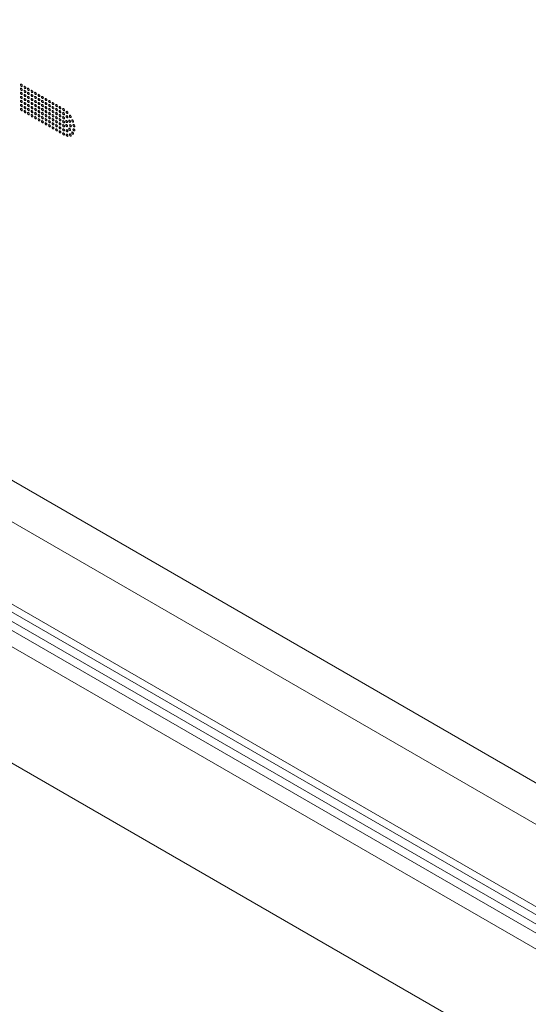
# Model space of a CAD drawing. Units: millimetres. Extents: x 900 to 1313, y 5 to 285.
# Drawn here: x 1254 to 1255, y 227 to 230 of the extents above; entities that cross this region are included whole.
import ezdxf

# ---------------------------------------------------------------- set-up
doc = ezdxf.new("R2010")
doc.units = ezdxf.units.MM

msp = doc.modelspace()

# ---------------------------------------------------------------- linework, layer by layer
at = {"color": 8, "linetype": 'Continuous', "lineweight": 15}
for p, q in [((1259.5467, 225.2638), (1251.3639, 229.9876)), ((1295.7924, 203.8926), (1251.0132, 229.743))]:
    msp.add_line(p, q, dxfattribs=at)
at = {"color": 7, "linetype": 'Continuous', "lineweight": 15}
for p, q in [((1251.2953, 229.9164), (1259.5938, 225.1258)), ((1251.0535, 229.7634), (1293.7915, 205.0912)), ((1250.8581, 229.5196), (1295.5614, 203.7129)), ((1252.6542, 228.8883), (1293.8125, 205.1281)), ((1293.8219, 205.1444), (1252.6636, 228.9046)), ((1252.6636, 228.8583), (1293.8219, 205.0981))]:
    msp.add_line(p, q, dxfattribs=at)
at = {"color": 7, "linetype": 'Continuous', "lineweight": 15, "flags": 128}
for points in [[(1253.6606, 229.7373), (1253.6615, 229.737), (1253.6623, 229.7371), (1253.6628, 229.7377), (1253.663, 229.7386), (1253.6628, 229.7398), (1253.6623, 229.741), (1253.6615, 229.742), (1253.6606, 229.7427), (1253.6597, 229.743), (1253.659, 229.7429), (1253.6585, 229.7423), (1253.6583, 229.7414), (1253.6585, 229.7402), (1253.659, 229.739), (1253.6597, 229.738), (1253.6606, 229.7373)], [(1253.6606, 229.7264), (1253.6615, 229.7261), (1253.6623, 229.7262), (1253.6628, 229.7268), (1253.663, 229.7278), (1253.6628, 229.7289), (1253.6623, 229.7301), (1253.6615, 229.7311), (1253.6606, 229.7318), (1253.6597, 229.7321), (1253.659, 229.732), (1253.6585, 229.7314), (1253.6583, 229.7305), (1253.6585, 229.7293), (1253.659, 229.7281), (1253.6597, 229.7271), (1253.6606, 229.7264)], [(1253.6701, 229.7318), (1253.671, 229.7315), (1253.6717, 229.7317), (1253.6722, 229.7323), (1253.6724, 229.7332), (1253.6722, 229.7343), (1253.6717, 229.7355), (1253.671, 229.7366), (1253.6701, 229.7373), (1253.6692, 229.7376), (1253.6684, 229.7374), (1253.6679, 229.7369), (1253.6677, 229.7359), (1253.6679, 229.7348), (1253.6684, 229.7336), (1253.6692, 229.7326), (1253.6701, 229.7318)], [(1253.6795, 229.7264), (1253.6804, 229.7261), (1253.6812, 229.7262), (1253.6817, 229.7268), (1253.6818, 229.7278), (1253.6817, 229.7289), (1253.6812, 229.7301), (1253.6804, 229.7311), (1253.6795, 229.7318), (1253.6786, 229.7321), (1253.6778, 229.732), (1253.6773, 229.7314), (1253.6771, 229.7305), (1253.6773, 229.7293), (1253.6778, 229.7282), (1253.6786, 229.7271), (1253.6795, 229.7264)], [(1253.6606, 229.7155), (1253.6615, 229.7152), (1253.6623, 229.7153), (1253.6628, 229.7159), (1253.663, 229.7169), (1253.6628, 229.718), (1253.6623, 229.7192), (1253.6615, 229.7202), (1253.6606, 229.7209), (1253.6597, 229.7213), (1253.659, 229.7211), (1253.6585, 229.7205), (1253.6583, 229.7196), (1253.6585, 229.7184), (1253.659, 229.7173), (1253.6597, 229.7162), (1253.6606, 229.7155)], [(1253.6606, 229.7046), (1253.6615, 229.7043), (1253.6623, 229.7045), (1253.6628, 229.705), (1253.663, 229.706), (1253.6628, 229.7071), (1253.6623, 229.7083), (1253.6615, 229.7093), (1253.6606, 229.7101), (1253.6597, 229.7104), (1253.659, 229.7102), (1253.6585, 229.7096), (1253.6583, 229.7087), (1253.6585, 229.7076), (1253.659, 229.7064), (1253.6597, 229.7053), (1253.6606, 229.7046)], [(1253.6701, 229.7209), (1253.671, 229.7206), (1253.6717, 229.7208), (1253.6722, 229.7214), (1253.6724, 229.7223), (1253.6722, 229.7235), (1253.6717, 229.7246), (1253.671, 229.7257), (1253.6701, 229.7264), (1253.6692, 229.7267), (1253.6684, 229.7266), (1253.6679, 229.726), (1253.6677, 229.725), (1253.6679, 229.7239), (1253.6684, 229.7227), (1253.6692, 229.7217), (1253.6701, 229.7209)], [(1253.6701, 229.7101), (1253.671, 229.7097), (1253.6717, 229.7099), (1253.6722, 229.7105), (1253.6724, 229.7114), (1253.6722, 229.7126), (1253.6717, 229.7137), (1253.671, 229.7148), (1253.6701, 229.7155), (1253.6692, 229.7158), (1253.6684, 229.7157), (1253.6679, 229.7151), (1253.6677, 229.7141), (1253.6679, 229.713), (1253.6684, 229.7118), (1253.6692, 229.7108), (1253.6701, 229.7101)], [(1253.6701, 229.6992), (1253.671, 229.6989), (1253.6717, 229.699), (1253.6722, 229.6996), (1253.6724, 229.7005), (1253.6722, 229.7017), (1253.6717, 229.7029), (1253.671, 229.7039), (1253.6701, 229.7046), (1253.6692, 229.7049), (1253.6684, 229.7048), (1253.6679, 229.7042), (1253.6677, 229.7033), (1253.6679, 229.7021), (1253.6684, 229.7009), (1253.6692, 229.6999), (1253.6701, 229.6992)], [(1253.6795, 229.7155), (1253.6804, 229.7152), (1253.6812, 229.7153), (1253.6817, 229.7159), (1253.6818, 229.7169), (1253.6817, 229.718), (1253.6812, 229.7192), (1253.6804, 229.7202), (1253.6795, 229.7209), (1253.6786, 229.7213), (1253.6778, 229.7211), (1253.6773, 229.7205), (1253.6771, 229.7196), (1253.6773, 229.7184), (1253.6778, 229.7173), (1253.6786, 229.7162), (1253.6795, 229.7155)], [(1253.6795, 229.7046), (1253.6804, 229.7043), (1253.6812, 229.7045), (1253.6817, 229.705), (1253.6818, 229.706), (1253.6817, 229.7071), (1253.6812, 229.7083), (1253.6804, 229.7093), (1253.6795, 229.7101), (1253.6786, 229.7104), (1253.6778, 229.7102), (1253.6773, 229.7096), (1253.6771, 229.7087), (1253.6773, 229.7076), (1253.6778, 229.7064), (1253.6786, 229.7053), (1253.6795, 229.7046)], [(1253.6889, 229.7209), (1253.6898, 229.7206), (1253.6906, 229.7208), (1253.6911, 229.7214), (1253.6913, 229.7223), (1253.6911, 229.7235), (1253.6906, 229.7246), (1253.6898, 229.7257), (1253.6889, 229.7264), (1253.688, 229.7267), (1253.6873, 229.7266), (1253.6867, 229.726), (1253.6866, 229.725), (1253.6867, 229.7239), (1253.6873, 229.7227), (1253.688, 229.7217), (1253.6889, 229.7209)], [(1253.6889, 229.7101), (1253.6898, 229.7097), (1253.6906, 229.7099), (1253.6911, 229.7105), (1253.6913, 229.7114), (1253.6911, 229.7126), (1253.6906, 229.7137), (1253.6898, 229.7148), (1253.6889, 229.7155), (1253.688, 229.7158), (1253.6873, 229.7157), (1253.6867, 229.7151), (1253.6866, 229.7141), (1253.6867, 229.713), (1253.6873, 229.7118), (1253.688, 229.7108), (1253.6889, 229.7101)], [(1253.6889, 229.6992), (1253.6898, 229.6989), (1253.6906, 229.699), (1253.6911, 229.6996), (1253.6913, 229.7005), (1253.6911, 229.7017), (1253.6906, 229.7029), (1253.6898, 229.7039), (1253.6889, 229.7046), (1253.688, 229.7049), (1253.6873, 229.7048), (1253.6867, 229.7042), (1253.6866, 229.7033), (1253.6867, 229.7021), (1253.6873, 229.7009), (1253.688, 229.6999), (1253.6889, 229.6992)], [(1253.6983, 229.7155), (1253.6993, 229.7152), (1253.7, 229.7153), (1253.7005, 229.7159), (1253.7007, 229.7169), (1253.7005, 229.718), (1253.7, 229.7192), (1253.6993, 229.7202), (1253.6983, 229.7209), (1253.6974, 229.7213), (1253.6967, 229.7211), (1253.6962, 229.7205), (1253.696, 229.7196), (1253.6962, 229.7184), (1253.6967, 229.7173), (1253.6974, 229.7162), (1253.6983, 229.7155)], [(1253.6983, 229.7046), (1253.6993, 229.7043), (1253.7, 229.7045), (1253.7005, 229.705), (1253.7007, 229.706), (1253.7005, 229.7071), (1253.7, 229.7083), (1253.6993, 229.7093), (1253.6983, 229.7101), (1253.6974, 229.7104), (1253.6967, 229.7102), (1253.6962, 229.7096), (1253.696, 229.7087), (1253.6962, 229.7076), (1253.6967, 229.7064), (1253.6974, 229.7053), (1253.6983, 229.7046)], [(1253.7078, 229.7101), (1253.7087, 229.7098), (1253.7094, 229.7099), (1253.71, 229.7105), (1253.7101, 229.7114), (1253.71, 229.7126), (1253.7094, 229.7137), (1253.7087, 229.7148), (1253.7078, 229.7155), (1253.7069, 229.7158), (1253.7061, 229.7157), (1253.7056, 229.7151), (1253.7054, 229.7141), (1253.7056, 229.713), (1253.7061, 229.7118), (1253.7069, 229.7108), (1253.7078, 229.7101)], [(1253.7078, 229.6992), (1253.7087, 229.6989), (1253.7094, 229.699), (1253.71, 229.6996), (1253.7101, 229.7005), (1253.71, 229.7017), (1253.7094, 229.7029), (1253.7087, 229.7039), (1253.7078, 229.7046), (1253.7069, 229.7049), (1253.7061, 229.7048), (1253.7056, 229.7042), (1253.7054, 229.7033), (1253.7056, 229.7021), (1253.7061, 229.7009), (1253.7069, 229.6999), (1253.7078, 229.6992)], [(1253.7172, 229.7046), (1253.7181, 229.7043), (1253.7189, 229.7045), (1253.7194, 229.705), (1253.7196, 229.706), (1253.7194, 229.7071), (1253.7189, 229.7083), (1253.7181, 229.7093), (1253.7172, 229.7101), (1253.7163, 229.7104), (1253.7155, 229.7102), (1253.715, 229.7096), (1253.7149, 229.7087), (1253.715, 229.7076), (1253.7155, 229.7064), (1253.7163, 229.7054), (1253.7172, 229.7046)], [(1253.7266, 229.6992), (1253.7275, 229.6989), (1253.7283, 229.699), (1253.7288, 229.6996), (1253.729, 229.7005), (1253.7288, 229.7017), (1253.7283, 229.7029), (1253.7275, 229.7039), (1253.7266, 229.7046), (1253.7257, 229.7049), (1253.725, 229.7048), (1253.7245, 229.7042), (1253.7243, 229.7033), (1253.7245, 229.7021), (1253.725, 229.7009), (1253.7257, 229.6999), (1253.7266, 229.6992)], [(1253.6606, 229.6937), (1253.6615, 229.6934), (1253.6623, 229.6936), (1253.6628, 229.6942), (1253.663, 229.6951), (1253.6628, 229.6962), (1253.6623, 229.6974), (1253.6615, 229.6984), (1253.6606, 229.6992), (1253.6597, 229.6995), (1253.659, 229.6993), (1253.6585, 229.6987), (1253.6583, 229.6978), (1253.6585, 229.6967), (1253.659, 229.6955), (1253.6597, 229.6945), (1253.6606, 229.6937)], [(1253.6606, 229.6828), (1253.6615, 229.6825), (1253.6623, 229.6827), (1253.6628, 229.6833), (1253.663, 229.6842), (1253.6628, 229.6853), (1253.6623, 229.6865), (1253.6615, 229.6876), (1253.6606, 229.6883), (1253.6597, 229.6886), (1253.659, 229.6885), (1253.6585, 229.6879), (1253.6583, 229.6869), (1253.6585, 229.6858), (1253.659, 229.6846), (1253.6597, 229.6836), (1253.6606, 229.6828)], [(1253.6606, 229.672), (1253.6615, 229.6716), (1253.6623, 229.6718), (1253.6628, 229.6724), (1253.663, 229.6733), (1253.6628, 229.6745), (1253.6623, 229.6756), (1253.6615, 229.6767), (1253.6606, 229.6774), (1253.6597, 229.6777), (1253.659, 229.6776), (1253.6585, 229.677), (1253.6583, 229.676), (1253.6585, 229.6749), (1253.659, 229.6737), (1253.6597, 229.6727), (1253.6606, 229.672)], [(1253.6701, 229.6883), (1253.671, 229.688), (1253.6717, 229.6881), (1253.6722, 229.6887), (1253.6724, 229.6896), (1253.6722, 229.6908), (1253.6717, 229.692), (1253.671, 229.693), (1253.6701, 229.6937), (1253.6692, 229.694), (1253.6684, 229.6939), (1253.6679, 229.6933), (1253.6677, 229.6924), (1253.6679, 229.6912), (1253.6684, 229.69), (1253.6692, 229.689), (1253.6701, 229.6883)], [(1253.6701, 229.6774), (1253.671, 229.6771), (1253.6717, 229.6772), (1253.6722, 229.6778), (1253.6724, 229.6788), (1253.6722, 229.6799), (1253.6717, 229.6811), (1253.671, 229.6821), (1253.6701, 229.6828), (1253.6692, 229.6832), (1253.6684, 229.683), (1253.6679, 229.6824), (1253.6677, 229.6815), (1253.6679, 229.6803), (1253.6684, 229.6792), (1253.6692, 229.6781), (1253.6701, 229.6774)], [(1253.6795, 229.6937), (1253.6804, 229.6934), (1253.6812, 229.6936), (1253.6817, 229.6942), (1253.6818, 229.6951), (1253.6817, 229.6962), (1253.6812, 229.6974), (1253.6804, 229.6984), (1253.6795, 229.6992), (1253.6786, 229.6995), (1253.6778, 229.6993), (1253.6773, 229.6987), (1253.6771, 229.6978), (1253.6773, 229.6967), (1253.6778, 229.6955), (1253.6786, 229.6945), (1253.6795, 229.6937)], [(1253.6795, 229.6828), (1253.6804, 229.6825), (1253.6812, 229.6827), (1253.6817, 229.6833), (1253.6818, 229.6842), (1253.6817, 229.6853), (1253.6812, 229.6865), (1253.6804, 229.6876), (1253.6795, 229.6883), (1253.6786, 229.6886), (1253.6778, 229.6885), (1253.6773, 229.6879), (1253.6771, 229.6869), (1253.6773, 229.6858), (1253.6778, 229.6846), (1253.6786, 229.6836), (1253.6795, 229.6828)], [(1253.6795, 229.672), (1253.6804, 229.6716), (1253.6812, 229.6718), (1253.6817, 229.6724), (1253.6818, 229.6733), (1253.6817, 229.6745), (1253.6812, 229.6756), (1253.6804, 229.6767), (1253.6795, 229.6774), (1253.6786, 229.6777), (1253.6778, 229.6776), (1253.6773, 229.677), (1253.6771, 229.676), (1253.6773, 229.6749), (1253.6778, 229.6737), (1253.6786, 229.6727), (1253.6795, 229.672)], [(1253.6889, 229.6883), (1253.6898, 229.688), (1253.6906, 229.6881), (1253.6911, 229.6887), (1253.6913, 229.6896), (1253.6911, 229.6908), (1253.6906, 229.692), (1253.6898, 229.693), (1253.6889, 229.6937), (1253.688, 229.694), (1253.6873, 229.6939), (1253.6867, 229.6933), (1253.6866, 229.6924), (1253.6867, 229.6912), (1253.6873, 229.69), (1253.688, 229.689), (1253.6889, 229.6883)], [(1253.6889, 229.6774), (1253.6898, 229.6771), (1253.6906, 229.6772), (1253.6911, 229.6778), (1253.6913, 229.6788), (1253.6911, 229.6799), (1253.6906, 229.6811), (1253.6898, 229.6821), (1253.6889, 229.6828), (1253.688, 229.6832), (1253.6873, 229.683), (1253.6867, 229.6824), (1253.6866, 229.6815), (1253.6867, 229.6803), (1253.6873, 229.6792), (1253.688, 229.6781), (1253.6889, 229.6774)], [(1253.6983, 229.6937), (1253.6993, 229.6934), (1253.7, 229.6936), (1253.7005, 229.6942), (1253.7007, 229.6951), (1253.7005, 229.6962), (1253.7, 229.6974), (1253.6993, 229.6984), (1253.6983, 229.6992), (1253.6974, 229.6995), (1253.6967, 229.6993), (1253.6962, 229.6988), (1253.696, 229.6978), (1253.6962, 229.6967), (1253.6967, 229.6955), (1253.6974, 229.6945), (1253.6983, 229.6937)], [(1253.6983, 229.6828), (1253.6993, 229.6825), (1253.7, 229.6827), (1253.7005, 229.6833), (1253.7007, 229.6842), (1253.7005, 229.6853), (1253.7, 229.6865), (1253.6993, 229.6876), (1253.6983, 229.6883), (1253.6974, 229.6886), (1253.6967, 229.6885), (1253.6962, 229.6879), (1253.696, 229.6869), (1253.6962, 229.6858), (1253.6967, 229.6846), (1253.6974, 229.6836), (1253.6983, 229.6828)], [(1253.6983, 229.672), (1253.6993, 229.6716), (1253.7, 229.6718), (1253.7005, 229.6724), (1253.7007, 229.6733), (1253.7005, 229.6745), (1253.7, 229.6756), (1253.6993, 229.6767), (1253.6983, 229.6774), (1253.6974, 229.6777), (1253.6967, 229.6776), (1253.6962, 229.677), (1253.696, 229.676), (1253.6962, 229.6749), (1253.6967, 229.6737), (1253.6974, 229.6727), (1253.6983, 229.672)], [(1253.7078, 229.6883), (1253.7087, 229.688), (1253.7094, 229.6881), (1253.71, 229.6887), (1253.7101, 229.6896), (1253.71, 229.6908), (1253.7094, 229.692), (1253.7087, 229.693), (1253.7078, 229.6937), (1253.7069, 229.694), (1253.7061, 229.6939), (1253.7056, 229.6933), (1253.7054, 229.6924), (1253.7056, 229.6912), (1253.7061, 229.69), (1253.7069, 229.689), (1253.7078, 229.6883)], [(1253.7078, 229.6774), (1253.7087, 229.6771), (1253.7094, 229.6772), (1253.71, 229.6778), (1253.7101, 229.6788), (1253.71, 229.6799), (1253.7094, 229.6811), (1253.7087, 229.6821), (1253.7078, 229.6828), (1253.7069, 229.6832), (1253.7061, 229.683), (1253.7056, 229.6824), (1253.7054, 229.6815), (1253.7056, 229.6803), (1253.7061, 229.6792), (1253.7069, 229.6781), (1253.7078, 229.6774)], [(1253.7172, 229.6937), (1253.7181, 229.6934), (1253.7189, 229.6936), (1253.7194, 229.6942), (1253.7196, 229.6951), (1253.7194, 229.6962), (1253.7189, 229.6974), (1253.7181, 229.6984), (1253.7172, 229.6992), (1253.7163, 229.6995), (1253.7155, 229.6993), (1253.715, 229.6988), (1253.7149, 229.6978), (1253.715, 229.6967), (1253.7155, 229.6955), (1253.7163, 229.6945), (1253.7172, 229.6937)], [(1253.7172, 229.6828), (1253.7181, 229.6825), (1253.7189, 229.6827), (1253.7194, 229.6833), (1253.7196, 229.6842), (1253.7194, 229.6854), (1253.7189, 229.6865), (1253.7181, 229.6876), (1253.7172, 229.6883), (1253.7163, 229.6886), (1253.7155, 229.6885), (1253.715, 229.6879), (1253.7149, 229.6869), (1253.715, 229.6858), (1253.7155, 229.6846), (1253.7163, 229.6836), (1253.7172, 229.6828)], [(1253.7172, 229.672), (1253.7181, 229.6716), (1253.7189, 229.6718), (1253.7194, 229.6724), (1253.7196, 229.6733), (1253.7194, 229.6745), (1253.7189, 229.6756), (1253.7181, 229.6767), (1253.7172, 229.6774), (1253.7163, 229.6777), (1253.7155, 229.6776), (1253.715, 229.677), (1253.7149, 229.676), (1253.715, 229.6749), (1253.7155, 229.6737), (1253.7163, 229.6727), (1253.7172, 229.672)], [(1253.7266, 229.6883), (1253.7275, 229.688), (1253.7283, 229.6881), (1253.7288, 229.6887), (1253.729, 229.6897), (1253.7288, 229.6908), (1253.7283, 229.692), (1253.7275, 229.693), (1253.7266, 229.6937), (1253.7257, 229.694), (1253.725, 229.6939), (1253.7245, 229.6933), (1253.7243, 229.6924), (1253.7245, 229.6912), (1253.725, 229.6901), (1253.7257, 229.689), (1253.7266, 229.6883)], [(1253.7266, 229.6774), (1253.7275, 229.6771), (1253.7283, 229.6772), (1253.7288, 229.6778), (1253.729, 229.6788), (1253.7288, 229.6799), (1253.7283, 229.6811), (1253.7275, 229.6821), (1253.7266, 229.6828), (1253.7257, 229.6832), (1253.725, 229.683), (1253.7245, 229.6824), (1253.7243, 229.6815), (1253.7245, 229.6803), (1253.725, 229.6792), (1253.7257, 229.6781), (1253.7266, 229.6774)], [(1253.7361, 229.6937), (1253.737, 229.6934), (1253.7377, 229.6936), (1253.7382, 229.6942), (1253.7384, 229.6951), (1253.7382, 229.6962), (1253.7377, 229.6974), (1253.737, 229.6985), (1253.7361, 229.6992), (1253.7352, 229.6995), (1253.7344, 229.6993), (1253.7339, 229.6988), (1253.7337, 229.6978), (1253.7339, 229.6967), (1253.7344, 229.6955), (1253.7352, 229.6945), (1253.7361, 229.6937)], [(1253.7361, 229.6828), (1253.737, 229.6825), (1253.7377, 229.6827), (1253.7382, 229.6833), (1253.7384, 229.6842), (1253.7382, 229.6854), (1253.7377, 229.6865), (1253.737, 229.6876), (1253.7361, 229.6883), (1253.7352, 229.6886), (1253.7344, 229.6885), (1253.7339, 229.6879), (1253.7337, 229.6869), (1253.7339, 229.6858), (1253.7344, 229.6846), (1253.7352, 229.6836), (1253.7361, 229.6828)], [(1253.7361, 229.672), (1253.737, 229.6716), (1253.7377, 229.6718), (1253.7382, 229.6724), (1253.7384, 229.6733), (1253.7382, 229.6745), (1253.7377, 229.6756), (1253.737, 229.6767), (1253.7361, 229.6774), (1253.7352, 229.6777), (1253.7344, 229.6776), (1253.7339, 229.677), (1253.7337, 229.676), (1253.7339, 229.6749), (1253.7344, 229.6737), (1253.7352, 229.6727), (1253.7361, 229.672)], [(1253.7455, 229.6883), (1253.7464, 229.688), (1253.7472, 229.6881), (1253.7477, 229.6887), (1253.7479, 229.6897), (1253.7477, 229.6908), (1253.7472, 229.692), (1253.7464, 229.693), (1253.7455, 229.6937), (1253.7446, 229.694), (1253.7438, 229.6939), (1253.7433, 229.6933), (1253.7431, 229.6924), (1253.7433, 229.6912), (1253.7438, 229.69), (1253.7446, 229.689), (1253.7455, 229.6883)], [(1253.7455, 229.6774), (1253.7464, 229.6771), (1253.7472, 229.6772), (1253.7477, 229.6778), (1253.7479, 229.6788), (1253.7477, 229.6799), (1253.7472, 229.6811), (1253.7464, 229.6821), (1253.7455, 229.6828), (1253.7446, 229.6832), (1253.7438, 229.683), (1253.7433, 229.6824), (1253.7431, 229.6815), (1253.7433, 229.6803), (1253.7438, 229.6792), (1253.7446, 229.6781), (1253.7455, 229.6774)], [(1253.7549, 229.6828), (1253.7558, 229.6825), (1253.7566, 229.6827), (1253.7571, 229.6833), (1253.7573, 229.6842), (1253.7571, 229.6854), (1253.7566, 229.6865), (1253.7558, 229.6876), (1253.7549, 229.6883), (1253.754, 229.6886), (1253.7533, 229.6885), (1253.7527, 229.6879), (1253.7526, 229.6869), (1253.7527, 229.6858), (1253.7533, 229.6846), (1253.754, 229.6836), (1253.7549, 229.6828)], [(1253.7549, 229.672), (1253.7558, 229.6716), (1253.7566, 229.6718), (1253.7571, 229.6724), (1253.7573, 229.6733), (1253.7571, 229.6745), (1253.7566, 229.6756), (1253.7558, 229.6767), (1253.7549, 229.6774), (1253.754, 229.6777), (1253.7533, 229.6776), (1253.7527, 229.677), (1253.7526, 229.676), (1253.7527, 229.6749), (1253.7533, 229.6737), (1253.754, 229.6727), (1253.7549, 229.672)], [(1253.7643, 229.6774), (1253.7652, 229.6771), (1253.766, 229.6772), (1253.7665, 229.6778), (1253.7667, 229.6788), (1253.7665, 229.6799), (1253.766, 229.6811), (1253.7652, 229.6821), (1253.7643, 229.6828), (1253.7634, 229.6832), (1253.7627, 229.683), (1253.7622, 229.6824), (1253.762, 229.6815), (1253.7622, 229.6803), (1253.7627, 229.6792), (1253.7634, 229.6781), (1253.7643, 229.6774)], [(1253.7738, 229.672), (1253.7747, 229.6717), (1253.7754, 229.6718), (1253.776, 229.6724), (1253.7761, 229.6733), (1253.776, 229.6745), (1253.7754, 229.6756), (1253.7747, 229.6767), (1253.7738, 229.6774), (1253.7729, 229.6777), (1253.7721, 229.6776), (1253.7716, 229.677), (1253.7714, 229.676), (1253.7716, 229.6749), (1253.7721, 229.6737), (1253.7729, 229.6727), (1253.7738, 229.672)], [(1253.6701, 229.6665), (1253.671, 229.6662), (1253.6717, 229.6663), (1253.6722, 229.6669), (1253.6724, 229.6679), (1253.6722, 229.669), (1253.6717, 229.6702), (1253.671, 229.6712), (1253.6701, 229.672), (1253.6692, 229.6723), (1253.6684, 229.6721), (1253.6679, 229.6715), (1253.6677, 229.6706), (1253.6679, 229.6694), (1253.6684, 229.6683), (1253.6692, 229.6672), (1253.6701, 229.6665)], [(1253.6795, 229.6611), (1253.6804, 229.6608), (1253.6812, 229.6609), (1253.6817, 229.6615), (1253.6818, 229.6624), (1253.6817, 229.6636), (1253.6812, 229.6648), (1253.6804, 229.6658), (1253.6795, 229.6665), (1253.6786, 229.6668), (1253.6778, 229.6667), (1253.6773, 229.6661), (1253.6771, 229.6651), (1253.6773, 229.664), (1253.6778, 229.6628), (1253.6786, 229.6618), (1253.6795, 229.6611)], [(1253.6889, 229.6665), (1253.6898, 229.6662), (1253.6906, 229.6663), (1253.6911, 229.6669), (1253.6913, 229.6679), (1253.6911, 229.669), (1253.6906, 229.6702), (1253.6898, 229.6712), (1253.6889, 229.672), (1253.688, 229.6723), (1253.6873, 229.6721), (1253.6867, 229.6715), (1253.6866, 229.6706), (1253.6867, 229.6694), (1253.6873, 229.6683), (1253.688, 229.6672), (1253.6889, 229.6665)], [(1253.6889, 229.6556), (1253.6898, 229.6553), (1253.6906, 229.6555), (1253.6911, 229.656), (1253.6913, 229.657), (1253.6911, 229.6581), (1253.6906, 229.6593), (1253.6898, 229.6603), (1253.6889, 229.6611), (1253.688, 229.6614), (1253.6873, 229.6612), (1253.6867, 229.6606), (1253.6866, 229.6597), (1253.6867, 229.6586), (1253.6873, 229.6574), (1253.688, 229.6564), (1253.6889, 229.6556)], [(1253.6983, 229.6611), (1253.6993, 229.6608), (1253.7, 229.6609), (1253.7005, 229.6615), (1253.7007, 229.6624), (1253.7005, 229.6636), (1253.7, 229.6648), (1253.6993, 229.6658), (1253.6983, 229.6665), (1253.6974, 229.6668), (1253.6967, 229.6667), (1253.6962, 229.6661), (1253.696, 229.6652), (1253.6962, 229.664), (1253.6967, 229.6628), (1253.6974, 229.6618), (1253.6983, 229.6611)], [(1253.6983, 229.6502), (1253.6993, 229.6499), (1253.7, 229.65), (1253.7005, 229.6506), (1253.7007, 229.6515), (1253.7005, 229.6527), (1253.7, 229.6539), (1253.6993, 229.6549), (1253.6983, 229.6556), (1253.6974, 229.6559), (1253.6967, 229.6558), (1253.6962, 229.6552), (1253.696, 229.6543), (1253.6962, 229.6531), (1253.6967, 229.6519), (1253.6974, 229.6509), (1253.6983, 229.6502)], [(1253.7078, 229.6665), (1253.7087, 229.6662), (1253.7094, 229.6663), (1253.71, 229.6669), (1253.7101, 229.6679), (1253.71, 229.669), (1253.7094, 229.6702), (1253.7087, 229.6712), (1253.7078, 229.672), (1253.7069, 229.6723), (1253.7061, 229.6721), (1253.7056, 229.6715), (1253.7054, 229.6706), (1253.7056, 229.6695), (1253.7061, 229.6683), (1253.7069, 229.6672), (1253.7078, 229.6665)], [(1253.7078, 229.6556), (1253.7087, 229.6553), (1253.7094, 229.6555), (1253.71, 229.656), (1253.7101, 229.657), (1253.71, 229.6581), (1253.7094, 229.6593), (1253.7087, 229.6603), (1253.7078, 229.6611), (1253.7069, 229.6614), (1253.7061, 229.6612), (1253.7056, 229.6606), (1253.7054, 229.6597), (1253.7056, 229.6586), (1253.7061, 229.6574), (1253.7069, 229.6564), (1253.7078, 229.6556)], [(1253.7078, 229.6447), (1253.7087, 229.6444), (1253.7094, 229.6446), (1253.71, 229.6452), (1253.7101, 229.6461), (1253.71, 229.6472), (1253.7094, 229.6484), (1253.7087, 229.6495), (1253.7078, 229.6502), (1253.7069, 229.6505), (1253.7061, 229.6503), (1253.7056, 229.6498), (1253.7054, 229.6488), (1253.7056, 229.6477), (1253.7061, 229.6465), (1253.7069, 229.6455), (1253.7078, 229.6447)], [(1253.7172, 229.6611), (1253.7181, 229.6608), (1253.7189, 229.6609), (1253.7194, 229.6615), (1253.7196, 229.6624), (1253.7194, 229.6636), (1253.7189, 229.6648), (1253.7181, 229.6658), (1253.7172, 229.6665), (1253.7163, 229.6668), (1253.7155, 229.6667), (1253.715, 229.6661), (1253.7149, 229.6652), (1253.715, 229.664), (1253.7155, 229.6628), (1253.7163, 229.6618), (1253.7172, 229.6611)], [(1253.7172, 229.6502), (1253.7181, 229.6499), (1253.7189, 229.65), (1253.7194, 229.6506), (1253.7196, 229.6515), (1253.7194, 229.6527), (1253.7189, 229.6539), (1253.7181, 229.6549), (1253.7172, 229.6556), (1253.7163, 229.6559), (1253.7155, 229.6558), (1253.715, 229.6552), (1253.7149, 229.6543), (1253.715, 229.6531), (1253.7155, 229.6519), (1253.7163, 229.6509), (1253.7172, 229.6502)], [(1253.7266, 229.6665), (1253.7275, 229.6662), (1253.7283, 229.6664), (1253.7288, 229.6669), (1253.729, 229.6679), (1253.7288, 229.669), (1253.7283, 229.6702), (1253.7275, 229.6712), (1253.7266, 229.672), (1253.7257, 229.6723), (1253.725, 229.6721), (1253.7245, 229.6715), (1253.7243, 229.6706), (1253.7245, 229.6695), (1253.725, 229.6683), (1253.7257, 229.6672), (1253.7266, 229.6665)], [(1253.7266, 229.6556), (1253.7275, 229.6553), (1253.7283, 229.6555), (1253.7288, 229.6561), (1253.729, 229.657), (1253.7288, 229.6581), (1253.7283, 229.6593), (1253.7275, 229.6603), (1253.7266, 229.6611), (1253.7257, 229.6614), (1253.725, 229.6612), (1253.7245, 229.6607), (1253.7243, 229.6597), (1253.7245, 229.6586), (1253.725, 229.6574), (1253.7257, 229.6564), (1253.7266, 229.6556)], [(1253.7266, 229.6447), (1253.7275, 229.6444), (1253.7283, 229.6446), (1253.7288, 229.6452), (1253.729, 229.6461), (1253.7288, 229.6472), (1253.7283, 229.6484), (1253.7275, 229.6495), (1253.7266, 229.6502), (1253.7257, 229.6505), (1253.725, 229.6504), (1253.7245, 229.6498), (1253.7243, 229.6488), (1253.7245, 229.6477), (1253.725, 229.6465), (1253.7257, 229.6455), (1253.7266, 229.6447)], [(1253.7361, 229.6611), (1253.737, 229.6608), (1253.7377, 229.6609), (1253.7382, 229.6615), (1253.7384, 229.6624), (1253.7382, 229.6636), (1253.7377, 229.6648), (1253.737, 229.6658), (1253.7361, 229.6665), (1253.7352, 229.6668), (1253.7344, 229.6667), (1253.7339, 229.6661), (1253.7337, 229.6652), (1253.7339, 229.664), (1253.7344, 229.6628), (1253.7352, 229.6618), (1253.7361, 229.6611)], [(1253.7361, 229.6502), (1253.737, 229.6499), (1253.7377, 229.65), (1253.7382, 229.6506), (1253.7384, 229.6515), (1253.7382, 229.6527), (1253.7377, 229.6539), (1253.737, 229.6549), (1253.7361, 229.6556), (1253.7352, 229.6559), (1253.7344, 229.6558), (1253.7339, 229.6552), (1253.7337, 229.6543), (1253.7339, 229.6531), (1253.7344, 229.6519), (1253.7352, 229.6509), (1253.7361, 229.6502)], [(1253.7455, 229.6665), (1253.7464, 229.6662), (1253.7472, 229.6664), (1253.7477, 229.6669), (1253.7479, 229.6679), (1253.7477, 229.669), (1253.7472, 229.6702), (1253.7464, 229.6712), (1253.7455, 229.672), (1253.7446, 229.6723), (1253.7438, 229.6721), (1253.7433, 229.6715), (1253.7431, 229.6706), (1253.7433, 229.6695), (1253.7438, 229.6683), (1253.7446, 229.6672), (1253.7455, 229.6665)], [(1253.7455, 229.6556), (1253.7464, 229.6553), (1253.7472, 229.6555), (1253.7477, 229.6561), (1253.7479, 229.657), (1253.7477, 229.6581), (1253.7472, 229.6593), (1253.7464, 229.6603), (1253.7455, 229.6611), (1253.7446, 229.6614), (1253.7438, 229.6612), (1253.7433, 229.6606), (1253.7431, 229.6597), (1253.7433, 229.6586), (1253.7438, 229.6574), (1253.7446, 229.6564), (1253.7455, 229.6556)], [(1253.7455, 229.6447), (1253.7464, 229.6444), (1253.7472, 229.6446), (1253.7477, 229.6452), (1253.7479, 229.6461), (1253.7477, 229.6472), (1253.7472, 229.6484), (1253.7464, 229.6495), (1253.7455, 229.6502), (1253.7446, 229.6505), (1253.7438, 229.6504), (1253.7433, 229.6498), (1253.7431, 229.6488), (1253.7433, 229.6477), (1253.7438, 229.6465), (1253.7446, 229.6455), (1253.7455, 229.6447)], [(1253.7549, 229.6611), (1253.7558, 229.6608), (1253.7566, 229.6609), (1253.7571, 229.6615), (1253.7573, 229.6624), (1253.7571, 229.6636), (1253.7566, 229.6648), (1253.7558, 229.6658), (1253.7549, 229.6665), (1253.754, 229.6668), (1253.7533, 229.6667), (1253.7527, 229.6661), (1253.7526, 229.6652), (1253.7527, 229.664), (1253.7533, 229.6628), (1253.754, 229.6618), (1253.7549, 229.6611)], [(1253.7549, 229.6502), (1253.7558, 229.6499), (1253.7566, 229.65), (1253.7571, 229.6506), (1253.7573, 229.6515), (1253.7571, 229.6527), (1253.7566, 229.6539), (1253.7558, 229.6549), (1253.7549, 229.6556), (1253.754, 229.6559), (1253.7533, 229.6558), (1253.7527, 229.6552), (1253.7526, 229.6543), (1253.7527, 229.6531), (1253.7533, 229.6519), (1253.754, 229.6509), (1253.7549, 229.6502)], [(1253.7643, 229.6665), (1253.7652, 229.6662), (1253.766, 229.6664), (1253.7665, 229.6669), (1253.7667, 229.6679), (1253.7665, 229.669), (1253.766, 229.6702), (1253.7652, 229.6712), (1253.7643, 229.672), (1253.7634, 229.6723), (1253.7627, 229.6721), (1253.7622, 229.6715), (1253.762, 229.6706), (1253.7622, 229.6695), (1253.7627, 229.6683), (1253.7634, 229.6672), (1253.7643, 229.6665)], [(1253.7643, 229.6556), (1253.7652, 229.6553), (1253.766, 229.6555), (1253.7665, 229.6561), (1253.7667, 229.657), (1253.7665, 229.6581), (1253.766, 229.6593), (1253.7652, 229.6603), (1253.7643, 229.6611), (1253.7634, 229.6614), (1253.7627, 229.6612), (1253.7622, 229.6607), (1253.762, 229.6597), (1253.7622, 229.6586), (1253.7627, 229.6574), (1253.7634, 229.6564), (1253.7643, 229.6556)], [(1253.7643, 229.6447), (1253.7652, 229.6444), (1253.766, 229.6446), (1253.7665, 229.6452), (1253.7667, 229.6461), (1253.7665, 229.6473), (1253.766, 229.6484), (1253.7652, 229.6495), (1253.7643, 229.6502), (1253.7634, 229.6505), (1253.7627, 229.6504), (1253.7622, 229.6498), (1253.762, 229.6488), (1253.7622, 229.6477), (1253.7627, 229.6465), (1253.7634, 229.6455), (1253.7643, 229.6447)], [(1253.7738, 229.6611), (1253.7747, 229.6608), (1253.7754, 229.6609), (1253.776, 229.6615), (1253.7761, 229.6624), (1253.776, 229.6636), (1253.7754, 229.6648), (1253.7747, 229.6658), (1253.7738, 229.6665), (1253.7729, 229.6668), (1253.7721, 229.6667), (1253.7716, 229.6661), (1253.7714, 229.6652), (1253.7716, 229.664), (1253.7721, 229.6628), (1253.7729, 229.6618), (1253.7738, 229.6611)], [(1253.7738, 229.6502), (1253.7747, 229.6499), (1253.7754, 229.65), (1253.776, 229.6506), (1253.7761, 229.6516), (1253.776, 229.6527), (1253.7754, 229.6539), (1253.7747, 229.6549), (1253.7738, 229.6556), (1253.7729, 229.6559), (1253.7721, 229.6558), (1253.7716, 229.6552), (1253.7714, 229.6543), (1253.7716, 229.6531), (1253.7721, 229.6519), (1253.7729, 229.6509), (1253.7738, 229.6502)], [(1253.7832, 229.6527), (1253.7841, 229.6524), (1253.7849, 229.6526), (1253.7854, 229.6531), (1253.7856, 229.6541), (1253.7854, 229.6552), (1253.7849, 229.6564), (1253.7841, 229.6574), (1253.7832, 229.6582), (1253.7823, 229.6585), (1253.7815, 229.6583), (1253.781, 229.6577), (1253.7808, 229.6568), (1253.781, 229.6557), (1253.7815, 229.6545), (1253.7823, 229.6534), (1253.7832, 229.6527)], [(1253.7835, 229.6644), (1253.7843, 229.6641), (1253.7851, 229.6642), (1253.7856, 229.6648), (1253.7858, 229.6658), (1253.7856, 229.6669), (1253.7851, 229.6681), (1253.7843, 229.6691), (1253.7835, 229.6699), (1253.7825, 229.6702), (1253.7818, 229.67), (1253.7813, 229.6694), (1253.7811, 229.6685), (1253.7813, 229.6673), (1253.7818, 229.6662), (1253.7825, 229.6651), (1253.7835, 229.6644)], [(1253.792, 229.6538), (1253.7929, 229.6535), (1253.7936, 229.6537), (1253.7941, 229.6542), (1253.7943, 229.6552), (1253.7941, 229.6563), (1253.7936, 229.6575), (1253.7929, 229.6585), (1253.792, 229.6593), (1253.7911, 229.6596), (1253.7903, 229.6594), (1253.7898, 229.6588), (1253.7896, 229.6579), (1253.7898, 229.6568), (1253.7903, 229.6556), (1253.7911, 229.6546), (1253.792, 229.6538)], [(1253.7172, 229.6393), (1253.7181, 229.639), (1253.7189, 229.6391), (1253.7194, 229.6397), (1253.7196, 229.6407), (1253.7194, 229.6418), (1253.7189, 229.643), (1253.7181, 229.644), (1253.7172, 229.6447), (1253.7163, 229.6451), (1253.7155, 229.6449), (1253.715, 229.6443), (1253.7149, 229.6434), (1253.715, 229.6422), (1253.7155, 229.6411), (1253.7163, 229.64), (1253.7172, 229.6393)], [(1253.7266, 229.6339), (1253.7275, 229.6335), (1253.7283, 229.6337), (1253.7288, 229.6343), (1253.729, 229.6352), (1253.7288, 229.6364), (1253.7283, 229.6375), (1253.7275, 229.6386), (1253.7266, 229.6393), (1253.7257, 229.6396), (1253.725, 229.6395), (1253.7245, 229.6389), (1253.7243, 229.6379), (1253.7245, 229.6368), (1253.725, 229.6356), (1253.7257, 229.6346), (1253.7266, 229.6339)], [(1253.7361, 229.6393), (1253.737, 229.639), (1253.7377, 229.6391), (1253.7382, 229.6397), (1253.7384, 229.6407), (1253.7382, 229.6418), (1253.7377, 229.643), (1253.737, 229.644), (1253.7361, 229.6447), (1253.7352, 229.6451), (1253.7344, 229.6449), (1253.7339, 229.6443), (1253.7337, 229.6434), (1253.7339, 229.6422), (1253.7344, 229.6411), (1253.7352, 229.64), (1253.7361, 229.6393)], [(1253.7361, 229.6284), (1253.737, 229.6281), (1253.7377, 229.6282), (1253.7382, 229.6288), (1253.7384, 229.6298), (1253.7382, 229.6309), (1253.7377, 229.6321), (1253.737, 229.6331), (1253.7361, 229.6339), (1253.7352, 229.6342), (1253.7344, 229.634), (1253.7339, 229.6334), (1253.7337, 229.6325), (1253.7339, 229.6313), (1253.7344, 229.6302), (1253.7352, 229.6291), (1253.7361, 229.6284)], [(1253.7455, 229.6339), (1253.7464, 229.6335), (1253.7472, 229.6337), (1253.7477, 229.6343), (1253.7479, 229.6352), (1253.7477, 229.6364), (1253.7472, 229.6375), (1253.7464, 229.6386), (1253.7455, 229.6393), (1253.7446, 229.6396), (1253.7438, 229.6395), (1253.7433, 229.6389), (1253.7431, 229.6379), (1253.7433, 229.6368), (1253.7438, 229.6356), (1253.7446, 229.6346), (1253.7455, 229.6339)], [(1253.7455, 229.623), (1253.7464, 229.6227), (1253.7472, 229.6228), (1253.7477, 229.6234), (1253.7479, 229.6243), (1253.7477, 229.6255), (1253.7472, 229.6267), (1253.7464, 229.6277), (1253.7455, 229.6284), (1253.7446, 229.6287), (1253.7438, 229.6286), (1253.7433, 229.628), (1253.7431, 229.6271), (1253.7433, 229.6259), (1253.7438, 229.6247), (1253.7446, 229.6237), (1253.7455, 229.623)], [(1253.7549, 229.6393), (1253.7558, 229.639), (1253.7566, 229.6391), (1253.7571, 229.6397), (1253.7573, 229.6407), (1253.7571, 229.6418), (1253.7566, 229.643), (1253.7558, 229.644), (1253.7549, 229.6447), (1253.754, 229.6451), (1253.7533, 229.6449), (1253.7527, 229.6443), (1253.7526, 229.6434), (1253.7527, 229.6422), (1253.7533, 229.6411), (1253.754, 229.64), (1253.7549, 229.6393)], [(1253.7549, 229.6284), (1253.7558, 229.6281), (1253.7566, 229.6282), (1253.7571, 229.6288), (1253.7573, 229.6298), (1253.7571, 229.6309), (1253.7566, 229.6321), (1253.7558, 229.6331), (1253.7549, 229.6339), (1253.754, 229.6342), (1253.7533, 229.634), (1253.7527, 229.6334), (1253.7526, 229.6325), (1253.7527, 229.6314), (1253.7533, 229.6302), (1253.754, 229.6291), (1253.7549, 229.6284)], [(1253.7549, 229.6175), (1253.7558, 229.6172), (1253.7566, 229.6174), (1253.7571, 229.618), (1253.7573, 229.6189), (1253.7571, 229.62), (1253.7566, 229.6212), (1253.7558, 229.6222), (1253.7549, 229.623), (1253.754, 229.6233), (1253.7533, 229.6231), (1253.7527, 229.6225), (1253.7526, 229.6216), (1253.7527, 229.6205), (1253.7533, 229.6193), (1253.754, 229.6183), (1253.7549, 229.6175)], [(1253.7643, 229.6339), (1253.7652, 229.6335), (1253.766, 229.6337), (1253.7665, 229.6343), (1253.7667, 229.6352), (1253.7665, 229.6364), (1253.766, 229.6375), (1253.7652, 229.6386), (1253.7643, 229.6393), (1253.7634, 229.6396), (1253.7627, 229.6395), (1253.7622, 229.6389), (1253.762, 229.6379), (1253.7622, 229.6368), (1253.7627, 229.6356), (1253.7634, 229.6346), (1253.7643, 229.6339)], [(1253.7643, 229.623), (1253.7652, 229.6227), (1253.766, 229.6228), (1253.7665, 229.6234), (1253.7667, 229.6243), (1253.7665, 229.6255), (1253.766, 229.6267), (1253.7652, 229.6277), (1253.7643, 229.6284), (1253.7634, 229.6287), (1253.7627, 229.6286), (1253.7622, 229.628), (1253.762, 229.6271), (1253.7622, 229.6259), (1253.7627, 229.6247), (1253.7634, 229.6237), (1253.7643, 229.623)], [(1253.7738, 229.6393), (1253.7747, 229.639), (1253.7754, 229.6391), (1253.776, 229.6397), (1253.7761, 229.6407), (1253.776, 229.6418), (1253.7754, 229.643), (1253.7747, 229.644), (1253.7738, 229.6447), (1253.7729, 229.6451), (1253.7721, 229.6449), (1253.7716, 229.6443), (1253.7714, 229.6434), (1253.7716, 229.6422), (1253.7721, 229.6411), (1253.7729, 229.64), (1253.7738, 229.6393)], [(1253.7738, 229.6284), (1253.7747, 229.6281), (1253.7754, 229.6283), (1253.776, 229.6288), (1253.7761, 229.6298), (1253.776, 229.6309), (1253.7754, 229.6321), (1253.7747, 229.6331), (1253.7738, 229.6339), (1253.7729, 229.6342), (1253.7721, 229.634), (1253.7716, 229.6334), (1253.7714, 229.6325), (1253.7716, 229.6314), (1253.7721, 229.6302), (1253.7729, 229.6291), (1253.7738, 229.6284)], [(1253.7738, 229.6175), (1253.7747, 229.6172), (1253.7754, 229.6174), (1253.776, 229.6179), (1253.7761, 229.6189), (1253.776, 229.62), (1253.7754, 229.6212), (1253.7747, 229.6222), (1253.7738, 229.623), (1253.7729, 229.6233), (1253.7721, 229.6231), (1253.7716, 229.6225), (1253.7714, 229.6216), (1253.7716, 229.6205), (1253.7721, 229.6193), (1253.7729, 229.6183), (1253.7738, 229.6175)], [(1253.7819, 229.64), (1253.7828, 229.6397), (1253.7836, 229.6399), (1253.7841, 229.6405), (1253.7843, 229.6414), (1253.7841, 229.6425), (1253.7836, 229.6437), (1253.7828, 229.6447), (1253.7819, 229.6455), (1253.781, 229.6458), (1253.7803, 229.6456), (1253.7798, 229.6451), (1253.7796, 229.6441), (1253.7798, 229.643), (1253.7803, 229.6418), (1253.781, 229.6408), (1253.7819, 229.64)], [(1253.7819, 229.6291), (1253.7828, 229.6288), (1253.7836, 229.629), (1253.7841, 229.6296), (1253.7843, 229.6305), (1253.7841, 229.6317), (1253.7836, 229.6328), (1253.7828, 229.6339), (1253.7819, 229.6346), (1253.781, 229.6349), (1253.7803, 229.6348), (1253.7798, 229.6342), (1253.7796, 229.6332), (1253.7798, 229.6321), (1253.7803, 229.6309), (1253.781, 229.6299), (1253.7819, 229.6291)], [(1253.7901, 229.6408), (1253.791, 229.6404), (1253.7918, 229.6406), (1253.7923, 229.6412), (1253.7925, 229.6421), (1253.7923, 229.6433), (1253.7918, 229.6444), (1253.791, 229.6455), (1253.7901, 229.6462), (1253.7892, 229.6465), (1253.7884, 229.6464), (1253.7879, 229.6458), (1253.7877, 229.6448), (1253.7879, 229.6437), (1253.7884, 229.6425), (1253.7892, 229.6415), (1253.7901, 229.6408)], [(1253.7901, 229.619), (1253.791, 229.6187), (1253.7918, 229.6188), (1253.7923, 229.6194), (1253.7925, 229.6203), (1253.7923, 229.6215), (1253.7918, 229.6227), (1253.791, 229.6237), (1253.7901, 229.6244), (1253.7892, 229.6247), (1253.7884, 229.6246), (1253.7879, 229.624), (1253.7877, 229.6231), (1253.7879, 229.6219), (1253.7884, 229.6207), (1253.7892, 229.6197), (1253.7901, 229.619)], [(1253.7926, 229.6284), (1253.7935, 229.6281), (1253.7943, 229.6283), (1253.7948, 229.6288), (1253.795, 229.6298), (1253.7948, 229.6309), (1253.7943, 229.6321), (1253.7935, 229.6331), (1253.7926, 229.6339), (1253.7917, 229.6342), (1253.791, 229.634), (1253.7905, 229.6334), (1253.7903, 229.6325), (1253.7905, 229.6314), (1253.791, 229.6302), (1253.7917, 229.6291), (1253.7926, 229.6284)], [(1253.7983, 229.6415), (1253.7992, 229.6412), (1253.7999, 229.6413), (1253.8004, 229.6419), (1253.8006, 229.6429), (1253.8004, 229.644), (1253.7999, 229.6452), (1253.7992, 229.6462), (1253.7983, 229.6469), (1253.7974, 229.6472), (1253.7966, 229.6471), (1253.7961, 229.6465), (1253.7959, 229.6456), (1253.7961, 229.6444), (1253.7966, 229.6432), (1253.7974, 229.6422), (1253.7983, 229.6415)], [(1253.8016, 229.6289), (1253.8025, 229.6286), (1253.8033, 229.6287), (1253.8038, 229.6293), (1253.804, 229.6303), (1253.8038, 229.6314), (1253.8033, 229.6326), (1253.8025, 229.6336), (1253.8016, 229.6343), (1253.8007, 229.6347), (1253.8, 229.6345), (1253.7994, 229.6339), (1253.7993, 229.633), (1253.7994, 229.6318), (1253.8, 229.6307), (1253.8007, 229.6296), (1253.8016, 229.6289)], [(1253.8016, 229.6175), (1253.8025, 229.6172), (1253.8033, 229.6174), (1253.8038, 229.618), (1253.804, 229.6189), (1253.8038, 229.6201), (1253.8033, 229.6212), (1253.8025, 229.6223), (1253.8016, 229.623), (1253.8007, 229.6233), (1253.8, 229.6232), (1253.7994, 229.6226), (1253.7993, 229.6216), (1253.7994, 229.6205), (1253.8, 229.6193), (1253.8007, 229.6183), (1253.8016, 229.6175)], [(1253.7643, 229.6121), (1253.7652, 229.6118), (1253.766, 229.6119), (1253.7665, 229.6125), (1253.7667, 229.6134), (1253.7665, 229.6146), (1253.766, 229.6158), (1253.7652, 229.6168), (1253.7643, 229.6175), (1253.7634, 229.6178), (1253.7627, 229.6177), (1253.7622, 229.6171), (1253.762, 229.6162), (1253.7622, 229.615), (1253.7627, 229.6138), (1253.7634, 229.6128), (1253.7643, 229.6121)], [(1253.7738, 229.6066), (1253.7747, 229.6063), (1253.7754, 229.6065), (1253.776, 229.6071), (1253.7761, 229.608), (1253.776, 229.6091), (1253.7754, 229.6103), (1253.7747, 229.6114), (1253.7738, 229.6121), (1253.7729, 229.6124), (1253.7721, 229.6122), (1253.7716, 229.6117), (1253.7714, 229.6107), (1253.7716, 229.6096), (1253.7721, 229.6084), (1253.7729, 229.6074), (1253.7738, 229.6066)], [(1253.7832, 229.615), (1253.7841, 229.6147), (1253.7849, 229.6148), (1253.7854, 229.6154), (1253.7856, 229.6164), (1253.7854, 229.6175), (1253.7849, 229.6187), (1253.7841, 229.6197), (1253.7832, 229.6204), (1253.7823, 229.6208), (1253.7815, 229.6206), (1253.781, 229.62), (1253.7808, 229.6191), (1253.781, 229.6179), (1253.7815, 229.6168), (1253.7823, 229.6157), (1253.7832, 229.615)], [(1253.7835, 229.603), (1253.7843, 229.6027), (1253.7851, 229.6029), (1253.7856, 229.6034), (1253.7858, 229.6044), (1253.7856, 229.6055), (1253.7851, 229.6067), (1253.7843, 229.6077), (1253.7835, 229.6085), (1253.7825, 229.6088), (1253.7818, 229.6086), (1253.7813, 229.608), (1253.7811, 229.6071), (1253.7813, 229.606), (1253.7818, 229.6048), (1253.7825, 229.6038), (1253.7835, 229.603)], [(1253.792, 229.6038), (1253.7929, 229.6035), (1253.7936, 229.6036), (1253.7941, 229.6042), (1253.7943, 229.6051), (1253.7941, 229.6063), (1253.7936, 229.6075), (1253.7929, 229.6085), (1253.792, 229.6092), (1253.7911, 229.6095), (1253.7903, 229.6094), (1253.7898, 229.6088), (1253.7896, 229.6079), (1253.7898, 229.6067), (1253.7903, 229.6055), (1253.7911, 229.6045), (1253.792, 229.6038)], [(1253.7983, 229.6088), (1253.7992, 229.6085), (1253.7999, 229.6087), (1253.8004, 229.6093), (1253.8006, 229.6102), (1253.8004, 229.6113), (1253.7999, 229.6125), (1253.7992, 229.6135), (1253.7983, 229.6143), (1253.7974, 229.6146), (1253.7966, 229.6144), (1253.7961, 229.6138), (1253.7959, 229.6129), (1253.7961, 229.6118), (1253.7966, 229.6106), (1253.7974, 229.6096), (1253.7983, 229.6088)]]:
    msp.add_lwpolyline(points, dxfattribs=at)

doc.saveas('drawing.dxf')
